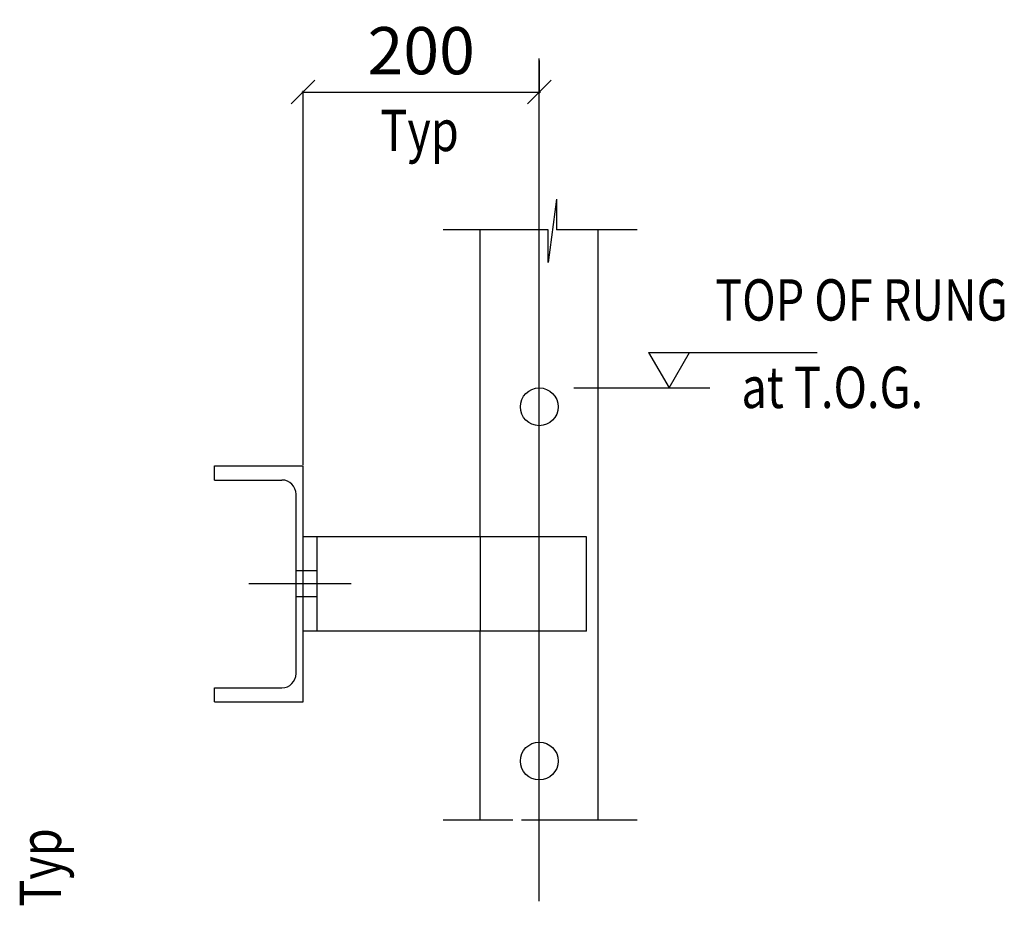
# Model space of a CAD drawing. Extents: x 15861 to 20129, y 1821 to 20698.
# Drawn here: x 18399 to 19233, y 4647 to 5398 of the extents above; entities that cross this region are included whole.
import ezdxf

# ---------------------------------------------------------------- set-up
doc = ezdxf.new("R2010")
doc.units = 0
doc.header["$LTSCALE"] = 50
doc.header["$MEASUREMENT"] = 0
doc.header["$PDMODE"] = 66
doc.header["$PDSIZE"] = -5
doc.linetypes.add('CENTER', pattern=[37.5, 26.25, -3.75, 3.75, -3.75])
doc.linetypes.add('HIDDEN', pattern=[5.625, 3.75, -1.875])
doc.layers.get('0').update_dxf_attribs({"linetype": 'CONTINUOUS'})
doc.layers.get('DEFPOINTS').update_dxf_attribs({"linetype": 'CONTINUOUS'})
for name, color, linetype in [('DIMS', 7, 'CONTINUOUS'), ('HIDDEN', 7, 'HIDDEN'), ('HIDDEN-2', 7, 'HIDDEN'), ('OT', 7, 'CONTINUOUS'), ('STEEL', 7, 'CONTINUOUS'), ('STEEL-25', 7, 'CONTINUOUS'), ('STEEL-C', 7, 'CENTER'), ('Y', 7, 'CONTINUOUS')]:
    doc.layers.add(name, color=color, linetype=linetype)
doc.styles.add('ROMANC', font='romanc.shx', dxfattribs={"width": 0.95})
doc.dimstyles.new('D50', dxfattribs={"dimscale": 50, "dimtxt": 3, "dimasz": 2, "dimexe": 1, "dimexo": 1, "dimgap": 1, "dimtad": 1, "dimdec": 3, "dimlfac": 0.03937, "dimzin": 9, "dimtxsty": 'ROMANC', "dimblk1": 'OBLIQUE', "dimblk2": 'OBLIQUE', "dimsah": 1, "dimcen": 2, "dimdle": 1, "dimclrd": 11, "dimclre": 11, "dimclrt": 2, "dimazin": 3, "dimtfac": 1, "dimtdec": 3, "dimtmove": 0, "dimatfit": 3, "dimtvp": 1, "dimtolj": 1, "dimtzin": 9})

# ---------------------------------------------------------------- blocks, each defined once
blk = doc.blocks.new('200PFC')
at = {"layer": 'STEEL'}
for p, q in [((75, 200), (0, 200)), ((0, 200), (0, 0)), ((75, 200), (75, 188)), ((75, 188), (18, 188)), ((6, 176), (6, 24)), ((75, 12), (18, 12)), ((75, 12), (75, 0)), ((75, 0), (0, 0))]:
    blk.add_line(p, q, dxfattribs=at)
for centre, start, end in [((18, 176), 90, 180), ((18, 24), 180, 270)]:
    blk.add_arc(centre, 12, start, end, dxfattribs=at)
blk = doc.blocks.new('_OBLIQUE')
at = {"color": 0, "linetype": 'BYBLOCK'}
blk.add_line((-0.5, -0.5), (0.5, 0.5), dxfattribs=at)
blk = doc.blocks.new('*D49')
at = {"color": 11, "linetype": 'BYBLOCK'}
for p, q in [((18839.11, 13075.93), (18839.11, 13048.23)), ((18639.11, 12733.57), (18639.11, 13050.23)), ((18638.11, 13049.23), (18840.11, 13049.23))]:
    blk.add_line(p, q, dxfattribs=at)
at = {"layer": 'DEFPOINTS', "color": 0, "linetype": 'BYBLOCK'}
for p in [(18839.11, 13076.93), (18839.11, 13049.23), (18639.11, 12732.57)]:
    blk.add_point(p, dxfattribs=at)
at = {"color": 11, "linetype": 'BYBLOCK', "xscale": 20, "yscale": 20, "zscale": 20, "rotation": 180}
blk.add_blockref('_OBLIQUE', (18639.11, 13049.23), dxfattribs=at)
at = {"color": 11, "linetype": 'BYBLOCK', "xscale": 20, "yscale": 20, "zscale": 20}
blk.add_blockref('_OBLIQUE', (18839.11, 13049.23), dxfattribs=at)
at = {"color": 7, "linetype": 'BYBLOCK', "insert": (18739.11, 13084.23), "char_height": 40, "attachment_point": 5}
blk.add_mtext('\\A1;200', dxfattribs=at)

msp = doc.modelspace()

# ---------------------------------------------------------------- linework, layer by layer
at = {"layer": 'HIDDEN'}
for p, q in [((18651.11, 4930.71), (18633.11, 4930.71)), ((18651.11, 4908.71), (18633.11, 4908.71))]:
    msp.add_line(p, q, dxfattribs=at)
at = {"layer": 'HIDDEN-2'}
msp.add_line((18789.11, 4959.71), (18789.11, 4879.71), dxfattribs=at)
at = {"layer": 'OT'}
msp.add_line((18639.11, 4879.71), (18639.11, 4959.71), dxfattribs=at)
at = {"layer": 'STEEL-25'}
for p, q in [((18853.81, 5245.61), (18846.57, 5191.87)), ((18853.81, 5245.61), (18853.81, 5219.71)), ((18846.57, 5219.71), (18757.64, 5219.71)), ((18789.11, 4959.71), (18789.11, 5219.71)), ((18846.57, 5191.87), (18846.57, 5219.71)), ((18922.06, 5219.71), (18853.81, 5219.71)), ((18889.11, 4719.71), (18889.11, 5219.71)), ((18868.26, 5085.71), (18983.63, 5085.71)), ((18879.11, 4959.71), (18639.11, 4959.71)), ((18651.11, 4879.71), (18651.11, 4959.71)), ((18879.11, 4879.71), (18879.11, 4959.71)), ((18879.11, 4879.71), (18639.11, 4879.71)), ((18789.11, 4719.71), (18789.11, 4879.71)), ((18816.79, 4719.71), (18757.64, 4719.71)), ((18922.06, 4719.71), (18824.03, 4719.71))]:
    msp.add_line(p, q, dxfattribs=at)
for centre in [(18839.11, 5069.71), (18839.11, 4769.71)]:
    msp.add_circle(centre, 16, dxfattribs=at)
at = {"layer": 'STEEL-C'}
for p, q in [((18839.11, 4651.05), (18839.11, 5364.7)), ((18679.85, 4919.71), (18593.21, 4919.71))]:
    msp.add_line(p, q, dxfattribs=at)
at = {"layer": 'Y', "color": 7, "linetype": 'CONTINUOUS'}
for p, q in [((18931.68, 5115.69), (19074.33, 5115.71)), ((18931.68, 5115.69), (18949.03, 5085.71)), ((18949.03, 5085.71), (18966.38, 5115.69))]:
    msp.add_line(p, q, dxfattribs=at)

# ---------------------------------------------------------------- block references
at = {"layer": 'OT', "rotation": 180}
msp.add_blockref('200PFC', (18639.11, 5019.71), dxfattribs=at)

# ---------------------------------------------------------------- texts
at = {"layer": 'Y', "color": 1, "linetype": 'CONTINUOUS', "width": 0.8}
for s, p in [('Typ', (18704.49, 5286.3)), ('TOP OF RUNG', (18988.06, 5142.75)), ('at T.O.G.', (19010.31, 5068.7))]:
    msp.add_text(s, height=35, dxfattribs=at).set_placement(p)
msp.add_text('Typ', height=35, rotation=90, dxfattribs=at).set_placement((18434.08, 4646.3))

# ---------------------------------------------------------------- dimensions: what is measured, and where the dimension line sits
at = {"layer": 'DIMS'}
dim = msp.add_linear_dim(base=(18839.11, 5336.37), p1=(18639.11, 5019.71), p2=(18839.11, 5364.07), dimstyle='D50', override={"dimscale": 1, "dimtxt": 40, "dimasz": 20, "dimgap": 15, "dimdec": 0, "dimlfac": -1, "dimtxsty": 'STANDARD', "dimclrt": 7}, dxfattribs=at)
dim.commit()
dim.dimension.update_dxf_attribs({"geometry": '*D49', "text_midpoint": (18739.11, 5371.37), "insert": (0, -7712.86)})

doc.saveas('drawing.dxf')
